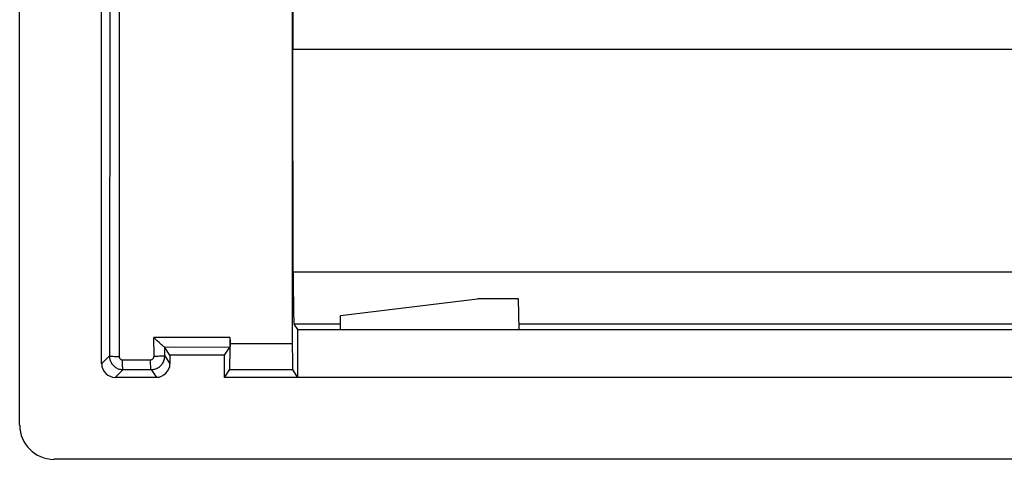
# Model space of a CAD drawing. Units: millimetres. Extents: x 135.8 to 157.8, y 84.8 to 129.
# Drawn here: x 135.8 to 150.2, y 84.8 to 91.2 of the extents above; entities that cross this region are included whole.
import ezdxf

# ---------------------------------------------------------------- set-up
doc = ezdxf.new("R2010")
doc.units = ezdxf.units.MM
doc.header["$LTSCALE"] = 16.335
doc.layers.get('0').update_dxf_attribs({"linetype": 'CONTINUOUS'})
doc.layers.add('DRAFT', color=7, linetype='CONTINUOUS')
doc.layers.add('RACCORDO', color=7, linetype='CONTINUOUS')

msp = doc.modelspace()

# ---------------------------------------------------------------- linework, layer by layer
at = {"color": 7, "linetype": 'CONTINUOUS'}
for p, q in [((135.781, 85.275), (135.781, 128.475)), ((139.781, 122.975), (139.781, 90.775)), ((136.981, 86.175), (136.981, 101.484)), ((139.764, 96.665), (139.771, 86.387)), ((153.781, 90.775), (139.781, 90.775)), ((139.851, 86.675), (140.474, 86.675)), ((139.851, 85.975), (139.851, 86.675)), ((137.785, 86.52), (137.746, 86.557)), ((137.797, 86.507), (137.785, 86.52)), ((138.861, 86.387), (138.861, 86.559)), ((138.861, 86.522), (138.861, 86.488)), ((137.981, 86.3), (137.905, 86.414)), ((138.781, 86.3), (138.859, 86.416)), ((138.86, 86.277), (138.861, 86.387)), ((139.771, 86.387), (139.772, 86.278)), ((138.781, 86.3), (137.981, 86.3)), ((137.981, 86.3), (137.981, 86.175)), ((138.781, 85.975), (138.781, 86.3)), ((138.859, 86.213), (138.86, 86.277)), ((139.772, 86.278), (139.773, 86.214)), ((139.773, 86.214), (139.774, 86.161)), ((138.781, 85.975), (138.854, 86.084)), ((139.851, 85.975), (139.778, 86.085)), ((137.782, 85.975), (137.181, 85.975)), ((154.781, 85.975), (138.781, 85.975)), ((157.282, 84.775), (136.281, 84.775))]:
    msp.add_line(p, q, dxfattribs=at)
at = {"color": 253, "linetype": 'CONTINUOUS'}
for p, q in [((137.101, 93.147), (137.095, 86.288)), ((137.24, 93.142), (137.235, 86.281)), ((138.861, 86.559), (137.746, 86.557)), ((137.747, 86.282), (137.746, 86.557)), ((139.771, 86.466), (138.861, 86.466)), ((138.859, 86.416), (137.904, 86.414)), ((137.906, 86.289), (137.905, 86.414)), ((136.981, 86.175), (137.095, 86.288)), ((137.285, 86.231), (137.697, 86.232)), ((137.906, 86.289), (137.981, 86.175)), ((137.181, 85.975), (137.295, 86.088)), ((137.295, 86.088), (137.706, 86.089)), ((137.706, 86.089), (137.782, 85.975)), ((139.778, 86.085), (138.854, 86.084))]:
    msp.add_line(p, q, dxfattribs=at)
at = {"color": 7, "linetype": 'CONTINUOUS'}
for points in [[(137.835, 86.472), (137.823, 86.483), (137.797, 86.507)], [(137.887, 86.426), (137.869, 86.441), (137.858, 86.451), (137.835, 86.472)], [(138.861, 86.488), (138.861, 86.459), (138.86, 86.447), (138.86, 86.436), (138.86, 86.428), (138.859, 86.421), (138.859, 86.417), (138.859, 86.416)], [(137.904, 86.414), (137.9, 86.416), (137.894, 86.42), (137.887, 86.426)], [(137.904, 86.414), (137.904, 86.414), (137.905, 86.414), (137.905, 86.414), (137.905, 86.414), (137.905, 86.414), (137.905, 86.414), (137.905, 86.414), (137.905, 86.414), (137.905, 86.414)], [(137.706, 86.089), (137.716, 86.089), (137.726, 86.09), (137.737, 86.091), (137.748, 86.093), (137.759, 86.096), (137.77, 86.099), (137.782, 86.104), (137.793, 86.109), (137.804, 86.115), (137.815, 86.121), (137.826, 86.129), (137.836, 86.137), (137.846, 86.147), (137.856, 86.157), (137.865, 86.168), (137.873, 86.179), (137.88, 86.191)], [(137.88, 86.191), (137.887, 86.204), (137.892, 86.218), (137.897, 86.231), (137.901, 86.245), (137.902, 86.253)], [(138.854, 86.084), (138.855, 86.087), (138.856, 86.094), (138.856, 86.105), (138.857, 86.12), (138.858, 86.138), (138.858, 86.16), (138.859, 86.213)], [(139.774, 86.161), (139.774, 86.139), (139.775, 86.121), (139.775, 86.106), (139.776, 86.096), (139.777, 86.089), (139.778, 86.085)]]:
    msp.add_lwpolyline(points, dxfattribs=at)
at = {"color": 253, "linetype": 'CONTINUOUS'}
for points in [[(137.095, 86.288), (137.097, 86.287), (137.104, 86.286), (137.114, 86.285), (137.128, 86.284), (137.146, 86.283), (137.165, 86.282), (137.187, 86.282), (137.211, 86.282), (137.235, 86.281)], [(137.095, 86.288), (137.095, 86.278), (137.096, 86.267), (137.097, 86.257), (137.099, 86.246), (137.102, 86.235), (137.105, 86.224), (137.109, 86.212), (137.114, 86.201), (137.12, 86.19), (137.127, 86.179), (137.134, 86.168), (137.143, 86.158), (137.152, 86.148), (137.162, 86.138), (137.173, 86.129), (137.184, 86.121), (137.197, 86.114), (137.21, 86.107), (137.223, 86.101), (137.237, 86.096), (137.251, 86.093), (137.265, 86.09), (137.28, 86.088), (137.295, 86.088)], [(137.235, 86.281), (137.235, 86.279), (137.235, 86.276), (137.236, 86.274), (137.236, 86.271), (137.237, 86.268), (137.238, 86.265), (137.239, 86.262), (137.24, 86.26), (137.242, 86.257), (137.243, 86.254), (137.245, 86.251), (137.247, 86.249), (137.25, 86.246), (137.252, 86.244), (137.255, 86.242), (137.258, 86.24), (137.261, 86.238), (137.264, 86.236), (137.267, 86.235), (137.271, 86.233), (137.274, 86.233), (137.278, 86.232), (137.282, 86.231), (137.285, 86.231)], [(137.295, 86.088), (137.293, 86.09), (137.292, 86.094), (137.291, 86.1), (137.29, 86.108), (137.289, 86.119), (137.288, 86.131), (137.287, 86.145), (137.287, 86.16), (137.286, 86.177), (137.286, 86.194), (137.285, 86.213), (137.285, 86.231)], [(137.697, 86.232), (137.699, 86.232), (137.702, 86.232), (137.705, 86.233), (137.707, 86.233), (137.71, 86.234), (137.713, 86.235), (137.716, 86.236), (137.719, 86.237), (137.721, 86.238), (137.724, 86.24), (137.727, 86.242), (137.729, 86.244), (137.732, 86.246), (137.734, 86.249), (137.736, 86.252), (137.738, 86.255), (137.74, 86.258), (137.742, 86.261), (137.743, 86.264), (137.745, 86.268), (137.745, 86.271), (137.746, 86.275), (137.746, 86.278), (137.747, 86.282)], [(137.706, 86.089), (137.705, 86.09), (137.703, 86.094), (137.702, 86.1), (137.701, 86.109), (137.7, 86.119), (137.7, 86.132), (137.699, 86.145), (137.698, 86.161), (137.698, 86.177), (137.697, 86.195), (137.697, 86.213), (137.697, 86.232)], [(137.806, 86.282), (137.787, 86.282), (137.767, 86.282), (137.747, 86.282)], [(137.906, 86.289), (137.904, 86.288), (137.899, 86.287), (137.892, 86.286), (137.883, 86.285), (137.871, 86.285), (137.857, 86.284), (137.842, 86.283), (137.825, 86.283), (137.806, 86.282)], [(137.902, 86.253), (137.903, 86.26), (137.905, 86.274), (137.906, 86.289)]]:
    msp.add_lwpolyline(points, dxfattribs=at)
at = {"color": 7, "linetype": 'CONTINUOUS'}
for centre, major_axis, ratio, start_param, end_param in [((137.182, 86.175), (0.142, 0.142), 0.999315, -3.926648, -2.356537), ((137.781, 86.175), (-0.111, 0.166), 0.999505, -3.729308, -2.158969), ((136.282, 85.275), (-0.354, -0.354), 0.999315, -0.785056, 0.785056)]:
    msp.add_ellipse(centre, major_axis=major_axis, ratio=ratio, start_param=start_param, end_param=end_param, dxfattribs=at)
at = {"layer": 'DRAFT', "color": 7, "linetype": 'CONTINUOUS'}
for p, q in [((140.477, 86.879), (142.481, 87.125)), ((143.081, 87.125), (142.481, 87.125)), ((143.089, 86.675), (143.081, 87.125)), ((140.474, 86.675), (140.477, 86.879)), ((140.474, 86.675), (153.089, 86.675)), ((138.781, 86.3), (137.981, 86.3)), ((138.781, 85.975), (138.781, 86.3)), ((154.781, 85.975), (138.781, 85.975))]:
    msp.add_line(p, q, dxfattribs=at)
at = {"layer": 'RACCORDO', "color": 7, "linetype": 'CONTINUOUS'}
for p, q in [((135.781, 85.275), (135.781, 128.475)), ((139.784, 87.515), (139.781, 90.775)), ((139.851, 86.675), (139.798, 86.755)), ((157.282, 84.775), (136.281, 84.775))]:
    msp.add_line(p, q, dxfattribs=at)
at = {"layer": 'RACCORDO', "color": 253, "linetype": 'CONTINUOUS'}
for p, q in [((153.779, 87.515), (139.784, 87.515)), ((140.475, 86.755), (139.798, 86.755)), ((150.475, 86.755), (143.088, 86.755))]:
    msp.add_line(p, q, dxfattribs=at)
at = {"layer": 'RACCORDO', "color": 7, "linetype": 'CONTINUOUS'}
for centre, major_axis, ratio, start_param, end_param in [((139.798, 87.555), (0, 0.8), 0.017455, -4.662431, -3.167773), ((136.282, 85.275), (-0.354, -0.354), 0.999315, -0.785056, 0.785056)]:
    msp.add_ellipse(centre, major_axis=major_axis, ratio=ratio, start_param=start_param, end_param=end_param, dxfattribs=at)

doc.saveas('drawing.dxf')
